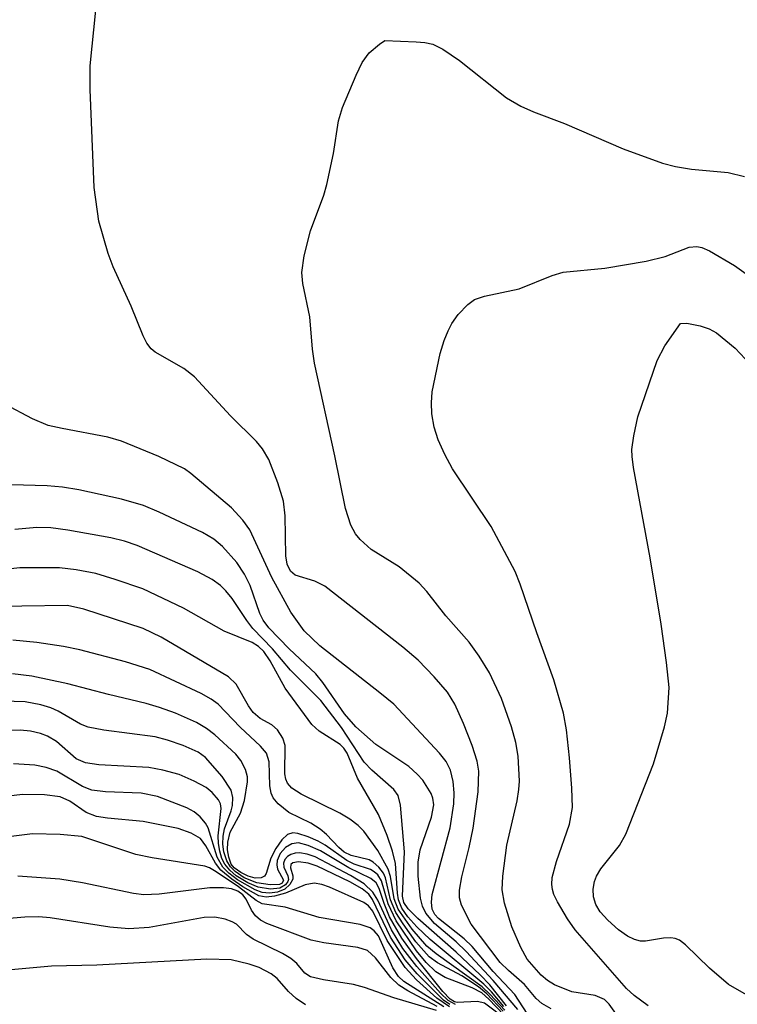
# Model space of a CAD drawing. Units: inches. Extents: x 1249761 to 1255761, y 473643 to 477457.
# Drawn here: x 1253171 to 1253245, y 475104 to 475205 of the extents above; entities that cross this region are included whole.
import ezdxf

# ---------------------------------------------------------------- set-up
doc = ezdxf.new("R2010")
doc.units = ezdxf.units.IN
doc.header["$MEASUREMENT"] = 0
doc.layers.add('Undefined', color=1, linetype='Continuous')

msp = doc.modelspace()

# ---------------------------------------------------------------- linework, layer by layer
at = {"layer": 'Undefined'}
for points, elevation in [([(1253225.92, 475103.26), (1253224.97, 475103.82), (1253224.38, 475104.34), (1253223.18, 475105.78), (1253221.5, 475107.22), (1253220.67, 475108.05), (1253217.66, 475112.01), (1253216.66, 475113.97), (1253216.47, 475114.74), (1253216.47, 475115.53), (1253216.68, 475116.89), (1253217.47, 475119.93), (1253217.87, 475121.93), (1253218.37, 475125.66), (1253218.45, 475127.79), (1253218.28, 475128.84), (1253217.77, 475130.47), (1253216.87, 475132.74), (1253215.96, 475134.74), (1253215.2, 475135.97), (1253213.85, 475137.56), (1253212.17, 475139.25), (1253210.61, 475140.62), (1253202.54, 475146.9), (1253201.51, 475147.43), (1253199.5, 475148.05), (1253199.01, 475148.47), (1253198.67, 475149.19), (1253198.53, 475150.03), (1253198.44, 475154.17), (1253198.28, 475155.67), (1253197.7, 475157.58), (1253196.76, 475159.97), (1253196.1, 475161.09), (1253195.5, 475161.85), (1253192.81, 475164.51), (1253189.09, 475168.53), (1253187.99, 475169.37), (1253185.03, 475171.07), (1253184.6, 475171.42), (1253184.15, 475171.99), (1253183.77, 475172.77), (1253182.56, 475175.83), (1253180.69, 475179.88), (1253180.17, 475181.25), (1253179.2, 475184.58), (1253178.73, 475188.08), (1253178.3, 475198.18), (1253178.32, 475200.63), (1253178.9, 475206.37)], 112), ([(1253232.94, 475102.3), (1253231.93, 475103.74), (1253231.43, 475104.24), (1253230.48, 475104.65), (1253228.07, 475105.02), (1253226.27, 475105.73), (1253225.56, 475106.19), (1253224.89, 475106.74), (1253223.46, 475108.39), (1253222.78, 475109.6), (1253221.85, 475111.75), (1253221.12, 475114.17), (1253220.87, 475115.54), (1253220.92, 475116.98), (1253221.34, 475120.18), (1253222.4, 475124.73), (1253222.6, 475125.9), (1253222.65, 475126.76), (1253222.5, 475129.35), (1253222.28, 475130.76), (1253221.82, 475132.4), (1253220.78, 475135.3), (1253219.55, 475137.95), (1253218.5, 475139.67), (1253217.45, 475141.14), (1253215.05, 475143.85), (1253213.08, 475146.36), (1253212.28, 475147.21), (1253210.21, 475148.91), (1253207.34, 475150.69), (1253206.18, 475151.71), (1253205.71, 475152.32), (1253205.22, 475153.22), (1253204.69, 475154.94), (1253203.58, 475160.36), (1253201.48, 475169.92), (1253201.28, 475171.36), (1253200.99, 475174.7), (1253200.28, 475178.16), (1253200.17, 475179.3), (1253200.43, 475181.02), (1253201.07, 475183.58), (1253202.44, 475187.27), (1253202.77, 475188.37), (1253203.45, 475191.57), (1253203.97, 475194.95), (1253204.38, 475196.34), (1253205.78, 475199.65), (1253206.42, 475200.97), (1253207.14, 475201.97), (1253208.18, 475202.88), (1253208.74, 475203.25), (1253211.99, 475203.12), (1253212.86, 475203.04), (1253213.69, 475202.86), (1253214.72, 475202.34), (1253216.44, 475201.18), (1253221.31, 475197.32), (1253222.8, 475196.48), (1253224.09, 475195.87), (1253227.31, 475194.66), (1253233.36, 475192.06), (1253237.42, 475190.57), (1253238.78, 475190.22), (1253240.43, 475189.95), (1253244.19, 475189.63), (1253245.88, 475189.2)], 114), ([(1253235.95, 475103.59), (1253234.5, 475104.63), (1253233.7, 475105.38), (1253228.41, 475111.44), (1253227.62, 475112.57), (1253226.58, 475114.31), (1253226.21, 475115.08), (1253226.05, 475115.6), (1253225.99, 475116.11), (1253226.03, 475116.83), (1253226.46, 475118.47), (1253227.83, 475122.33), (1253228.13, 475124.05), (1253228.07, 475126.04), (1253227.81, 475129.18), (1253227.49, 475132.06), (1253227.18, 475133.8), (1253226.2, 475137.23), (1253224.43, 475142.09), (1253222.72, 475147.13), (1253222.2, 475148.41), (1253219.72, 475153.06), (1253215.75, 475159.02), (1253214.95, 475160.49), (1253214.24, 475162), (1253213.85, 475163.33), (1253213.61, 475164.69), (1253213.56, 475165.82), (1253213.64, 475166.97), (1253214.45, 475170.94), (1253214.86, 475172.28), (1253215.27, 475173.28), (1253215.65, 475174.01), (1253216.33, 475174.94), (1253217.32, 475175.99), (1253217.99, 475176.49), (1253219.03, 475176.86), (1253222.61, 475177.61), (1253226.04, 475178.98), (1253227.15, 475179.33), (1253231.46, 475179.74), (1253235.74, 475180.45), (1253237.7, 475180.96), (1253240.18, 475181.9), (1253240.96, 475181.99), (1253241.49, 475181.87), (1253242.28, 475181.52), (1253244.86, 475180.02), (1253246.05, 475179.16)], 116), ([(1253247.05, 475104.16), (1253244.25, 475105.79), (1253242.27, 475107.48), (1253239.8, 475109.88), (1253239.17, 475110.34), (1253238.73, 475110.52), (1253238.27, 475110.6), (1253237.53, 475110.55), (1253235.65, 475110.24), (1253235.16, 475110.26), (1253234.52, 475110.41), (1253233.8, 475110.78), (1253232.88, 475111.44), (1253231.76, 475112.42), (1253230.97, 475113.29), (1253230.54, 475114.03), (1253230.28, 475114.83), (1253230.25, 475115.63), (1253230.4, 475116.43), (1253230.61, 475116.97), (1253231.04, 475117.71), (1253232.98, 475120.14), (1253233.65, 475121.29), (1253236.5, 475128.57), (1253237.63, 475132.38), (1253237.94, 475133.78), (1253238.11, 475136.43), (1253237.84, 475139.02), (1253237.28, 475142.98), (1253236.14, 475149.84), (1253234.43, 475159.15), (1253234.28, 475160.29), (1253234.27, 475161.02), (1253234.45, 475162.44), (1253234.88, 475164.4), (1253236.88, 475170.2), (1253237.66, 475171.72), (1253239.29, 475174.01), (1253239.92, 475174.05), (1253241.31, 475173.79), (1253242.25, 475173.46), (1253243, 475173.06), (1253244.94, 475171.47), (1253248.55, 475167.61)], 118), ([(1253223.44, 475102.79), (1253222.18, 475104.76), (1253219.92, 475107.13), (1253217.75, 475109.71), (1253216.94, 475110.49), (1253214.27, 475112.61), (1253213.92, 475113.01), (1253213.65, 475113.56), (1253213.56, 475114.28), (1253213.65, 475115.08), (1253215.5, 475121.94), (1253215.86, 475124.45), (1253215.91, 475125.58), (1253215.8, 475126.75), (1253215.51, 475127.9), (1253215.08, 475128.81), (1253214.4, 475129.65), (1253209.66, 475134.71), (1253208.23, 475135.91), (1253202.04, 475140.73), (1253200.4, 475142.29), (1253199.03, 475144.22), (1253197.09, 475147.79), (1253194.8, 475152.71), (1253194.07, 475153.73), (1253192.92, 475154.98), (1253188.72, 475158.54), (1253188.06, 475159.02), (1253185.41, 475160.3), (1253181.56, 475161.87), (1253180.13, 475162.28), (1253175.43, 475163.17), (1253173.99, 475163.51), (1253172.37, 475164.18), (1253169.49, 475165.69)], 110), ([(1253222.48, 475103.2), (1253219.94, 475106.21), (1253217.15, 475109.18), (1253216.11, 475110.19), (1253213.87, 475112.09), (1253212.97, 475113.14), (1253212.62, 475113.87), (1253212.44, 475114.69), (1253212.2, 475116.98), (1253212.18, 475118.41), (1253212.41, 475119.69), (1253213.58, 475123.06), (1253213.81, 475124.32), (1253213.71, 475125.01), (1253213.53, 475125.5), (1253212.67, 475126.87), (1253212.1, 475127.51), (1253211.23, 475128.28), (1253207.82, 475130.57), (1253205.76, 475132.38), (1253204.58, 475133.73), (1253202.34, 475136.96), (1253201.62, 475137.86), (1253198.88, 475140.42), (1253196.77, 475142.6), (1253196.19, 475143.4), (1253195.83, 475144.08), (1253194.82, 475146.97), (1253194.24, 475148.16), (1253193.46, 475149.36), (1253191.98, 475150.99), (1253191.08, 475151.76), (1253189.91, 475152.45), (1253185.45, 475154.55), (1253183.83, 475155.22), (1253181.54, 475155.89), (1253177.15, 475156.84), (1253175.45, 475157.13), (1253173.86, 475157.26), (1253167.7, 475157.43)], 108), ([(1253221.32, 475103.57), (1253219.59, 475105.73), (1253218.59, 475106.78), (1253216.11, 475109.13), (1253212.14, 475112.6), (1253211.14, 475113.59), (1253210.72, 475114.25), (1253210.58, 475114.89), (1253210.77, 475119.48), (1253210.36, 475124.31), (1253210.13, 475125.3), (1253209.68, 475125.93), (1253207.41, 475127.92), (1253206.62, 475128.74), (1253204.27, 475132.32), (1253202.13, 475135.11), (1253199.01, 475138.24), (1253197.16, 475140.43), (1253195.12, 475142.54), (1253194.48, 475143.37), (1253192.99, 475145.62), (1253192.32, 475146.44), (1253191.76, 475146.98), (1253190.91, 475147.58), (1253189.43, 475148.37), (1253183.17, 475151.11), (1253181.85, 475151.54), (1253180.44, 475151.89), (1253176.02, 475152.7), (1253174.25, 475152.93), (1253172.8, 475152.95), (1253170.53, 475152.77)], 106), ([(1253221.04, 475103.51), (1253219.77, 475105.01), (1253218.97, 475105.82), (1253213.44, 475110.41), (1253212.04, 475111.73), (1253211.12, 475112.76), (1253210.5, 475113.65), (1253210.15, 475114.51), (1253210.04, 475115.21), (1253209.85, 475118.28), (1253209.54, 475119.56), (1253209, 475121.18), (1253208.09, 475123.34), (1253205.91, 475127.09), (1253204.86, 475129.68), (1253204.51, 475130.18), (1253204.13, 475130.56), (1253201.96, 475131.93), (1253201.2, 475132.62), (1253198.45, 475136.36), (1253196.89, 475139.2), (1253196.25, 475140.15), (1253195.69, 475140.69), (1253195.04, 475141.09), (1253192.14, 475142.25), (1253187.95, 475144.65), (1253183.74, 475146.63), (1253180.9, 475147.61), (1253178.9, 475148.21), (1253176.88, 475148.6), (1253175.13, 475148.8), (1253171.06, 475148.79), (1253165.85, 475148.22)], 104), ([(1253221.13, 475103.12), (1253219.63, 475104.76), (1253218.78, 475105.55), (1253214.05, 475108.94), (1253213.08, 475109.73), (1253211.58, 475111.48), (1253210.12, 475113.56), (1253209.7, 475114.63), (1253209.33, 475116.93), (1253209.1, 475117.7), (1253208.01, 475119.63), (1253206.57, 475121.61), (1253206, 475122.21), (1253205.14, 475122.86), (1253204.08, 475123.46), (1253200.09, 475125.42), (1253199.15, 475126.05), (1253198.7, 475126.56), (1253198.52, 475126.99), (1253198.43, 475127.52), (1253198.44, 475130.45), (1253198.2, 475131.21), (1253197.65, 475132.07), (1253197.06, 475132.59), (1253195.87, 475133.26), (1253195.15, 475133.85), (1253194.66, 475134.54), (1253193.38, 475136.8), (1253192.61, 475137.56), (1253185.63, 475141.63), (1253183.77, 475142.53), (1253177.67, 475144.53), (1253175.97, 475144.9), (1253161.78, 475144.72)], 102), ([(1253220.95, 475103.01), (1253219.27, 475104.82), (1253218.41, 475105.53), (1253216.69, 475106.66), (1253214.18, 475108), (1253213.31, 475108.63), (1253211.96, 475110.17), (1253210.63, 475112.03), (1253209.87, 475113.23), (1253209.34, 475114.52), (1253208.82, 475116.81), (1253208.59, 475117.28), (1253208.12, 475117.9), (1253207.55, 475118.41), (1253207.11, 475118.66), (1253205.27, 475119.1), (1253204.54, 475119.44), (1253203.98, 475119.91), (1253202.71, 475121.26), (1253202.05, 475121.81), (1253201.1, 475122.42), (1253198.83, 475123.54), (1253197.72, 475124.42), (1253197.21, 475125.04), (1253197, 475125.52), (1253196.88, 475126.3), (1253196.8, 475128.78), (1253196.51, 475129.65), (1253195.9, 475130.38), (1253193.79, 475132.36), (1253191.52, 475134.71), (1253190.81, 475135.25), (1253189.79, 475135.82), (1253184.48, 475138.29), (1253181.97, 475139.11), (1253177.23, 475140.32), (1253175.56, 475140.67), (1253172.8, 475141.09), (1253170.31, 475141.34)], 100), ([(1253221.02, 475102.66), (1253219.49, 475104.27), (1253218.75, 475104.92), (1253217.75, 475105.44), (1253214.99, 475106.5), (1253214.02, 475107.1), (1253213.02, 475108.06), (1253212.02, 475109.25), (1253209.91, 475112.36), (1253209.08, 475114.1), (1253208.4, 475116.49), (1253208.02, 475117.09), (1253207.66, 475117.42), (1253207.25, 475117.66), (1253205.58, 475118.22), (1253204.83, 475118.58), (1253202.58, 475120.15), (1253201.86, 475120.57), (1253200.81, 475121.04), (1253199.76, 475121.38), (1253199.26, 475121.43), (1253198.69, 475121.25), (1253198.12, 475120.73), (1253197.47, 475119.83), (1253196.98, 475118.83), (1253196.49, 475117.23), (1253196.3, 475116.96), (1253195.98, 475116.79), (1253195.35, 475116.76), (1253194.63, 475116.96), (1253193.86, 475117.33), (1253193.19, 475117.82), (1253192.89, 475118.2), (1253192.63, 475118.91), (1253192.51, 475119.69), (1253192.52, 475120.49), (1253192.77, 475121.5), (1253193.83, 475123.48), (1253194.26, 475124.78), (1253194.57, 475126.69), (1253194.55, 475127.22), (1253194.34, 475127.97), (1253193.86, 475128.91), (1253193.37, 475129.55), (1253191.2, 475131.57), (1253190.31, 475132.21), (1253189.28, 475132.82), (1253187.12, 475133.79), (1253185.47, 475134.39), (1253184.08, 475134.8), (1253180.19, 475135.73), (1253176, 475136.84), (1253172.29, 475137.63), (1253170.28, 475137.86)], 98), ([(1253221.26, 475102.17), (1253219.05, 475103.86), (1253218.32, 475104.04), (1253216.22, 475103.92), (1253215.94, 475103.99), (1253215.5, 475104.25), (1253214.72, 475105.07), (1253212.03, 475108.45), (1253210.5, 475110.56), (1253209.23, 475112.78), (1253208.67, 475114.14), (1253208.15, 475115.7), (1253207.84, 475116.27), (1253207.31, 475116.72), (1253205.01, 475117.82), (1253202.1, 475119.57), (1253200.84, 475120.14), (1253199.83, 475120.39), (1253199.14, 475120.32), (1253198.49, 475119.93), (1253197.94, 475119.3), (1253197.64, 475118.59), (1253197.6, 475118.14), (1253197.67, 475117.7), (1253198.27, 475116.56), (1253198.14, 475116.23), (1253197.87, 475116.1), (1253196.91, 475116.06), (1253195.54, 475116.29), (1253194.23, 475116.81), (1253193.27, 475117.43), (1253192.79, 475117.93), (1253192.43, 475118.54), (1253192.13, 475119.48), (1253192.02, 475120.28), (1253192.04, 475121.08), (1253192.17, 475121.86), (1253192.87, 475123.72), (1253193, 475124.26), (1253193.05, 475125.08), (1253192.88, 475125.85), (1253191.95, 475127.27), (1253190.24, 475129.23), (1253189.48, 475129.77), (1253187.92, 475130.45), (1253186.3, 475131.01), (1253185.01, 475131.34), (1253179.73, 475132.04), (1253178.09, 475132.36), (1253177.33, 475132.67), (1253175.02, 475134), (1253174.25, 475134.33), (1253173.2, 475134.65), (1253171.59, 475134.97), (1253169.33, 475135.02)], 96), ([(1253216.03, 475103.71), (1253215.28, 475104.12), (1253214.48, 475104.9), (1253212.05, 475107.65), (1253210.62, 475109.51), (1253209.45, 475111.42), (1253208.02, 475114.48), (1253207.51, 475115.33), (1253206.61, 475116.18), (1253205.19, 475117.04), (1253201.56, 475118.95), (1253200.74, 475119.25), (1253199.94, 475119.38), (1253199.47, 475119.35), (1253199.03, 475119.21), (1253198.69, 475118.99), (1253198.43, 475118.69), (1253198.29, 475118.31), (1253198.31, 475117.88), (1253198.71, 475116.99), (1253198.78, 475116.62), (1253198.74, 475116.42), (1253198.5, 475116.07), (1253197.91, 475115.73), (1253196.94, 475115.62), (1253195.67, 475115.84), (1253194.59, 475116.28), (1253193.39, 475117), (1253192.73, 475117.58), (1253192.23, 475118.2), (1253191.92, 475118.8), (1253191.69, 475119.55), (1253191.56, 475120.33), (1253191.52, 475121.13), (1253191.83, 475123.94), (1253191.76, 475124.42), (1253191.56, 475124.85), (1253190.91, 475125.62), (1253190.29, 475126.11), (1253189.06, 475126.78), (1253187.5, 475127.45), (1253185.8, 475127.91), (1253184.36, 475128.17), (1253179.19, 475128.46), (1253177.84, 475128.65), (1253176.88, 475129.08), (1253174.84, 475130.86), (1253173.89, 475131.41), (1253173.19, 475131.68), (1253172.14, 475131.92), (1253171.08, 475132.03), (1253170.04, 475132.01)], 94), ([(1253215.47, 475103.7), (1253214.82, 475104.17), (1253212.08, 475106.88), (1253210.85, 475108.34), (1253209.33, 475110.67), (1253207.48, 475114.56), (1253207.09, 475115.09), (1253206.39, 475115.67), (1253205.12, 475116.37), (1253201.74, 475117.99), (1253200.84, 475118.31), (1253199.84, 475118.45), (1253199.24, 475118.35), (1253199.04, 475118.16), (1253199.01, 475117.83), (1253199.26, 475117), (1253199.24, 475116.64), (1253198.92, 475116.1), (1253198.4, 475115.64), (1253197.66, 475115.32), (1253196.85, 475115.2), (1253196.07, 475115.29), (1253195.35, 475115.54), (1253193.53, 475116.57), (1253192.62, 475117.29), (1253192.02, 475117.9), (1253191.44, 475118.94), (1253190.49, 475121.95), (1253190.22, 475122.43), (1253189.68, 475123.08), (1253189.04, 475123.61), (1253188.29, 475124.03), (1253185.28, 475125.18), (1253183.57, 475125.54), (1253179.89, 475125.66), (1253178.48, 475125.84), (1253177.52, 475126.23), (1253174.87, 475127.81), (1253173.76, 475128.18), (1253172.6, 475128.43), (1253170.38, 475128.57)], 92), ([(1253215.42, 475103.46), (1253214.11, 475104.36), (1253212.02, 475106.27), (1253210.85, 475107.52), (1253209, 475110.33), (1253207.49, 475113.34), (1253207.06, 475113.9), (1253206.58, 475114.26), (1253203.04, 475115.82), (1253202.25, 475116.1), (1253201.45, 475116.24), (1253200.51, 475116.07), (1253198.47, 475115.22), (1253197.35, 475114.89), (1253196.5, 475114.79), (1253195.74, 475114.93), (1253194.09, 475115.86), (1253192.96, 475116.65), (1253191.82, 475117.58), (1253191.24, 475118.3), (1253190.26, 475120.11), (1253189.7, 475120.84), (1253188.75, 475121.39), (1253187.39, 475121.87), (1253183.8, 475122.61), (1253180.09, 475122.94), (1253178.96, 475123.11), (1253177.91, 475123.53), (1253176.21, 475124.72), (1253175.22, 475125.17), (1253173.59, 475125.36), (1253171.34, 475125.38), (1253168.72, 475125.08)], 90), ([(1253214.83, 475103.49), (1253210.7, 475106.08), (1253210.16, 475106.61), (1253209.56, 475107.5), (1253208.08, 475110.8), (1253207.64, 475111.33), (1253207.22, 475111.62), (1253206.19, 475111.97), (1253201.95, 475112.69), (1253198.46, 475113.75), (1253196.09, 475114.11), (1253195.44, 475114.45), (1253193.62, 475115.87), (1253191.34, 475117.41), (1253190.65, 475117.82), (1253190.14, 475118.01), (1253184.73, 475118.87), (1253183.04, 475119.21), (1253177.46, 475121.07), (1253175.21, 475121.28), (1253172.37, 475121.35), (1253163.84, 475120.28)], 88), ([(1253214.14, 475103.5), (1253211.11, 475105.12), (1253210.19, 475105.7), (1253209.38, 475106.49), (1253207.78, 475108.55), (1253206.95, 475109.28), (1253205.97, 475109.6), (1253202.44, 475110.07), (1253201.14, 475110.37), (1253196.57, 475112.07), (1253195.91, 475112.42), (1253195.39, 475112.87), (1253194.98, 475113.47), (1253194.42, 475114.6), (1253194.09, 475115.04), (1253193.56, 475115.42), (1253192.91, 475115.66), (1253192.09, 475115.76), (1253190.68, 475115.75), (1253185.45, 475115.11), (1253183.86, 475115.04), (1253182.8, 475115.16), (1253177.51, 475116.27), (1253175.19, 475116.66), (1253170.85, 475116.98)], 86), ([(1253214.09, 475103.09), (1253209.68, 475104.41), (1253206.66, 475105.47), (1253205.51, 475105.78), (1253202.4, 475106.25), (1253201.08, 475106.58), (1253200.48, 475106.96), (1253199.66, 475107.95), (1253199.04, 475108.47), (1253198.18, 475108.97), (1253195.15, 475110.46), (1253194.46, 475110.93), (1253193.41, 475112), (1253192.98, 475112.25), (1253192.24, 475112.52), (1253191.18, 475112.72), (1253190.1, 475112.7), (1253184.4, 475111.68), (1253182.29, 475111.52), (1253180.33, 475111.69), (1253174.18, 475112.67), (1253173.01, 475112.76), (1253171.57, 475112.72), (1253166.29, 475112.28)], 84), ([(1253200.54, 475103.67), (1253199.58, 475104.34), (1253198.81, 475105.07), (1253197.63, 475106.4), (1253197.02, 475106.88), (1253195.78, 475107.53), (1253194.73, 475107.89), (1253192.86, 475108.31), (1253190.37, 475108.41), (1253179, 475107.78), (1253174.33, 475107.67), (1253169.76, 475107.27)], 82)]:
    msp.add_lwpolyline(points, dxfattribs=dict(at, elevation=elevation))

doc.saveas('drawing.dxf')
